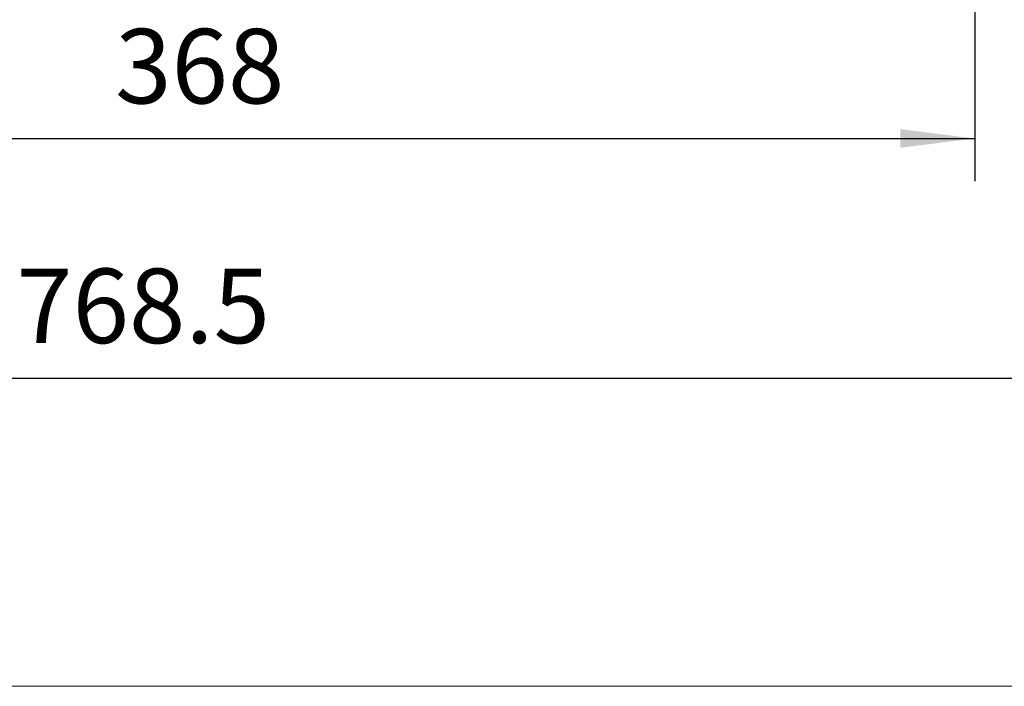
# Model space of a CAD drawing. Units: millimetres. Extents: x -1277 to 586, y -749 to 827.
# Drawn here: x -720 to -489, y -432 to -276 of the extents above; entities that cross this region are included whole.
import ezdxf

# ---------------------------------------------------------------- set-up
doc = ezdxf.new("R2010")
doc.units = ezdxf.units.MM
doc.layers.get('0').update_dxf_attribs({"lineweight": 0})
doc.layers.add('CAXA4', color=3, linetype='Continuous', lineweight=25)
doc.styles.get("Standard").update_dxf_attribs({"font": 'txt', "bigfont": 'gbcbig.shx'})
doc.dimstyles.new('ISO-25', dxfattribs={"dimscale": 5, "dimtxt": 3.5, "dimasz": 3.5, "dimexe": 2, "dimexo": 0, "dimgap": 1, "dimtad": 1, "dimdsep": 46, "dimtxsty": 'Standard', "dimcen": 0, "dimdle": 5, "dimadec": 0, "dimazin": 0, "dimtfac": 1, "dimtdec": 3, "dimtofl": 0, "dimtmove": 0, "dimatfit": 3, "dimfxl": 0, "dimarcsym": 0})

# ---------------------------------------------------------------- blocks, each defined once
blk = doc.blocks.new('*D1')
at = {"layer": 'CAXA4', "linetype": 'Continuous', "lineweight": 25}
for points in [[(-863.64, -303.58), (-846.14, -301.4), (-846.14, -305.77)], [(-495.64, -303.58), (-513.14, -301.4), (-513.14, -305.77)]]:
    blk.add_hatch(color=0, dxfattribs=at).paths.add_polyline_path(points, flags=0)
at = {"layer": 'CAXA4', "color": 0, "linetype": 'Continuous', "lineweight": 25}
for p, q in [((-863.64, -179.43), (-863.64, -313.58)), ((-495.64, -179.43), (-495.64, -313.58)), ((-863.64, -303.58), (-495.64, -303.58))]:
    blk.add_line(p, q, dxfattribs=at)
at = {"layer": 'CAXA4', "color": 0, "linetype": 'Continuous', "lineweight": 25, "insert": (-697.64, -277.85), "char_height": 17.5, "attachment_point": 1}
blk.add_mtext('\\fFangSong_GB2312|b0|i0|p0;368', dxfattribs=at)
blk = doc.blocks.new('*D4')
at = {"layer": 'CAXA4', "linetype": 'Continuous', "lineweight": 25}
for points in [[(-1075.14, -359.88), (-1057.64, -357.69), (-1057.64, -362.07)], [(-306.64, -359.88), (-324.14, -357.69), (-324.14, -362.07)]]:
    blk.add_hatch(color=0, dxfattribs=at).paths.add_polyline_path(points, flags=0)
at = {"layer": 'CAXA4', "color": 0, "linetype": 'Continuous', "lineweight": 25}
for p, q in [((-1075.14, -4.67), (-1075.14, -369.88)), ((-306.64, -127.17), (-306.64, -369.88)), ((-1075.14, -359.88), (-306.64, -359.88))]:
    blk.add_line(p, q, dxfattribs=at)
at = {"layer": 'CAXA4', "color": 0, "linetype": 'Continuous', "lineweight": 25, "insert": (-720.9, -334.14), "char_height": 17.5, "attachment_point": 1}
blk.add_mtext('\\fFangSong_GB2312|b0|i0|p0;768.5', dxfattribs=at)

msp = doc.modelspace()

# ---------------------------------------------------------------- linework, layer by layer
msp.add_line((-1268.133, -432.222), (586.297, -432.222))

# ---------------------------------------------------------------- dimensions: what is measured, and where the dimension line sits
at = {"layer": 'CAXA4', "linetype": 'Continuous', "lineweight": 25}
dim = msp.add_linear_dim(base=(-690.892, -346.128), p1=(-1075.141, -4.666), p2=(-306.644, -127.166), angle=180, text='768.5', dimstyle='ISO-25', dxfattribs=at)
dim.commit()
dim.dimension.update_dxf_attribs({"geometry": '*D4', "text_midpoint": (-690.892, -341.128)})
dim = msp.add_linear_dim(base=(-679.641, -289.834), p1=(-863.641, -179.433), p2=(-495.641, -179.433), text='368', dimstyle='ISO-25', dxfattribs=at)
dim.commit()
dim.dimension.update_dxf_attribs({"geometry": '*D1', "text_midpoint": (-679.641, -284.834)})

doc.saveas('drawing.dxf')
